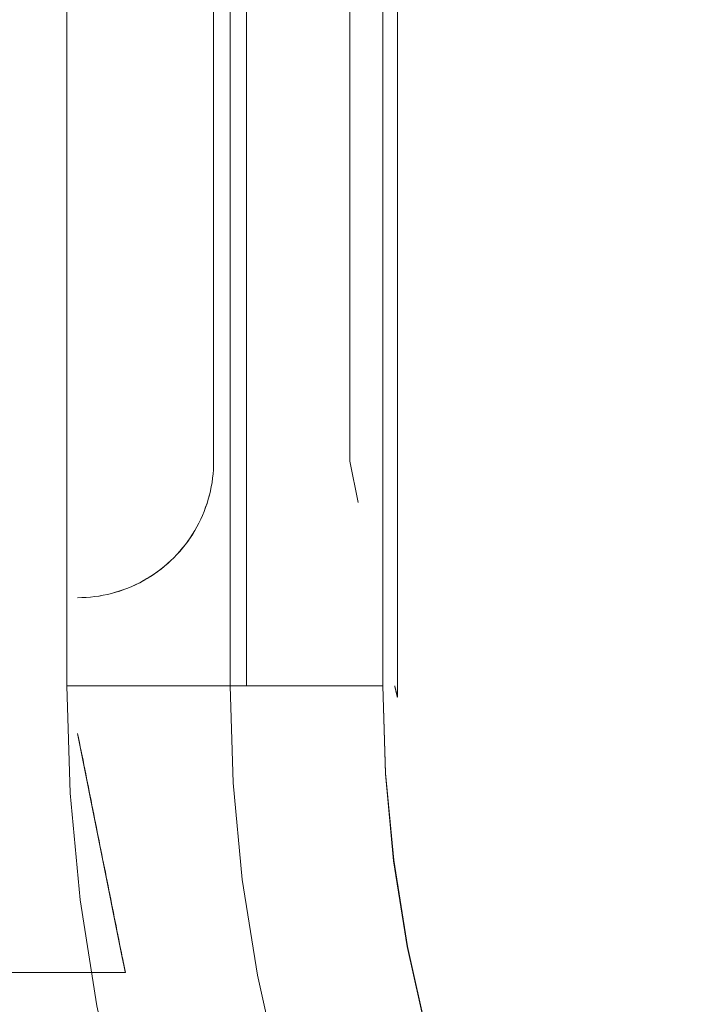
# Model space of a CAD drawing. Units: millimetres. Extents: x -1186 to 13146, y 0 to 5111.
# Drawn here: x 1414 to 1417, y 2817 to 2821 of the extents above; entities that cross this region are included whole.
import ezdxf

# ---------------------------------------------------------------- set-up
doc = ezdxf.new("R2010")
doc.units = ezdxf.units.MM
doc.header["$LTSCALE"] = 10
doc.layers.add('1', color=7, linetype='Continuous', true_color=0xffffff)

msp = doc.modelspace()

# ---------------------------------------------------------------- linework, layer by layer
at = {"layer": '1', "color": 3, "linetype": 'Continuous', "lineweight": 13}
msp.add_line((1415.5824, 2818.9722), (1415.6128, 2818.8199), dxfattribs=at)
for points in [[(1414.5431, 2818.1472), (1414.5431, 2830.1472)], [(1415.1431, 2830.1472), (1415.1431, 2818.1472)], [(1415.2034, 2818.1472), (1415.2034, 2830.1472)], [(1415.7033, 2830.1472), (1415.7033, 2818.1472)], [(1415.7568, 2830.1472), (1415.7568, 2818.1472)], [(1415.7568, 2818.1472), (1415.7568, 2830.1472)], [(1415.0825, 2822.1974), (1415.0825, 2818.9722)], [(1415.5824, 2818.9722), (1415.5824, 2822.1604)], [(1414.5431, 2820.7872), (1414.5431, 2820.5472), (1414.5431, 2820.3072), (1414.5431, 2820.0672), (1414.5431, 2819.8272), (1414.5431, 2819.5872), (1414.5431, 2819.3472), (1414.5431, 2819.1072), (1414.5431, 2818.8672), (1414.5431, 2818.6272), (1414.5431, 2818.3872), (1414.5431, 2818.1472)], [(1415.1431, 2818.1472), (1415.1431, 2818.3872), (1415.1431, 2818.6272), (1415.1431, 2818.8672), (1415.1431, 2819.1072), (1415.1431, 2819.3472), (1415.1431, 2819.5872), (1415.1431, 2819.8272), (1415.1431, 2820.0672), (1415.1431, 2820.3072), (1415.1431, 2820.5472), (1415.1431, 2820.7872)], [(1415.2034, 2820.7872), (1415.2034, 2820.5472), (1415.2034, 2820.3072), (1415.2034, 2820.0672), (1415.2034, 2819.8272), (1415.2034, 2819.5872), (1415.2034, 2819.3472), (1415.2034, 2819.1072), (1415.2034, 2818.8672), (1415.2034, 2818.6272), (1415.2034, 2818.3872), (1415.2034, 2818.1472)], [(1415.7033, 2818.1472), (1415.7033, 2818.3872), (1415.7033, 2818.6272), (1415.7033, 2818.8672), (1415.7033, 2819.1072), (1415.7033, 2819.3472), (1415.7033, 2819.5872), (1415.7033, 2819.8272), (1415.7033, 2820.0672), (1415.7033, 2820.3072), (1415.7033, 2820.5472), (1415.7033, 2820.7872)], [(1415.0825, 2818.9722), (1415.0825, 2819.0367), (1415.0825, 2819.1012), (1415.0825, 2819.1657), (1415.0825, 2819.2303), (1415.0825, 2819.2948), (1415.0825, 2819.3593), (1415.0825, 2819.4238), (1415.0825, 2819.4883), (1415.0825, 2819.5528), (1415.0825, 2819.6173), (1415.0825, 2819.6818), (1415.0825, 2819.7463), (1415.0825, 2819.8108), (1415.0825, 2819.8753), (1415.0825, 2819.9398), (1415.0825, 2820.0043), (1415.0825, 2820.0688), (1415.0825, 2820.1333), (1415.0825, 2820.1978), (1415.0825, 2820.2623), (1415.0825, 2820.3268), (1415.0825, 2820.3913), (1415.0825, 2820.4558), (1415.0825, 2820.5203), (1415.0825, 2820.5848), (1415.0825, 2820.6494)], [(1415.5824, 2820.6301), (1415.5824, 2820.5663), (1415.5824, 2820.5025), (1415.5824, 2820.4388), (1415.5824, 2820.375), (1415.5824, 2820.3112), (1415.5824, 2820.2475), (1415.5824, 2820.1837), (1415.5824, 2820.12), (1415.5824, 2820.0562), (1415.5824, 2819.9924), (1415.5824, 2819.9287), (1415.5824, 2819.8649), (1415.5824, 2819.8011), (1415.5824, 2819.7374), (1415.5824, 2819.6736), (1415.5824, 2819.6099), (1415.5824, 2819.5461), (1415.5824, 2819.4823), (1415.5824, 2819.4186), (1415.5824, 2819.3548), (1415.5824, 2819.291), (1415.5824, 2819.2273), (1415.5824, 2819.1635), (1415.5824, 2819.0998), (1415.5824, 2819.036), (1415.5824, 2818.9722)], [(1414.5832, 2818.4711), (1414.5989, 2818.4713), (1414.6146, 2818.4721), (1414.6302, 2818.4733), (1414.6458, 2818.475), (1414.6614, 2818.4773), (1414.6768, 2818.48), (1414.6922, 2818.4832), (1414.7075, 2818.4869), (1414.7226, 2818.491), (1414.7376, 2818.4957), (1414.7524, 2818.5008), (1414.7671, 2818.5063), (1414.7816, 2818.5124), (1414.7959, 2818.5189), (1414.81, 2818.5258), (1414.8238, 2818.5332), (1414.8374, 2818.541), (1414.8508, 2818.5492), (1414.8639, 2818.5579), (1414.8767, 2818.5669), (1414.8893, 2818.5764), (1414.9015, 2818.5863), (1414.9134, 2818.5965), (1414.925, 2818.6071), (1414.9363, 2818.618), (1414.9472, 2818.6293), (1414.9578, 2818.641), (1414.9679, 2818.653), (1414.9777, 2818.6652), (1414.9872, 2818.6778), (1414.9962, 2818.6907), (1415.0048, 2818.7039), (1415.013, 2818.7173), (1415.0208, 2818.7309), (1415.0281, 2818.7448), (1415.035, 2818.759), (1415.0415, 2818.7733), (1415.0475, 2818.7878), (1415.053, 2818.8026), (1415.0581, 2818.8174), (1415.0627, 2818.8325), (1415.0668, 2818.8477), (1415.0705, 2818.863), (1415.0737, 2818.8784), (1415.0764, 2818.8939), (1415.0786, 2818.9094), (1415.0803, 2818.9251), (1415.0815, 2818.9408), (1415.0823, 2818.9565), (1415.0825, 2818.9722)], [(1415.0825, 2818.9722), (1415.0823, 2818.9565), (1415.0815, 2818.9409), (1415.0803, 2818.9253), (1415.0786, 2818.9097), (1415.0764, 2818.8943), (1415.0738, 2818.8789), (1415.0706, 2818.8636), (1415.067, 2818.8483), (1415.0628, 2818.8331), (1415.0582, 2818.818), (1415.0531, 2818.803), (1415.0475, 2818.788), (1415.0416, 2818.7733), (1415.0353, 2818.7591), (1415.0285, 2818.7452), (1415.0213, 2818.7314), (1415.0136, 2818.7179), (1415.0055, 2818.7046), (1414.997, 2818.6915), (1414.988, 2818.6787), (1414.9786, 2818.6661), (1414.9687, 2818.6537), (1414.9584, 2818.6416), (1414.9476, 2818.6296), (1414.9364, 2818.618), (1414.9253, 2818.6071), (1414.9139, 2818.5966), (1414.9022, 2818.5864), (1414.8901, 2818.5767), (1414.8777, 2818.5673), (1414.865, 2818.5583), (1414.852, 2818.5497), (1414.8386, 2818.5415), (1414.8249, 2818.5337), (1414.8109, 2818.5262), (1414.7965, 2818.5192), (1414.7819, 2818.5125), (1414.7672, 2818.5063), (1414.7525, 2818.5006), (1414.7378, 2818.4955), (1414.7229, 2818.4909), (1414.7079, 2818.4867), (1414.6927, 2818.4831), (1414.6775, 2818.4799), (1414.6621, 2818.4772), (1414.6465, 2818.475), (1414.6309, 2818.4733), (1414.6151, 2818.4721), (1414.5992, 2818.4713), (1414.5832, 2818.4711)], [(1418.5018, 2812.3224), (1418.1402, 2812.4788), (1417.79, 2812.6572), (1417.4513, 2812.8576), (1417.1253, 2813.0791), (1416.8147, 2813.32), (1416.5196, 2813.5801), (1416.2408, 2813.8589), (1415.9808, 2814.1537), (1415.7398, 2814.4645), (1415.5182, 2814.7906), (1415.318, 2815.129), (1415.1395, 2815.4793), (1414.9829, 2815.8412), (1414.8497, 2816.2112), (1414.74, 2816.5887), (1414.654, 2816.9734), (1414.5924, 2817.3621), (1414.5554, 2817.7534), (1414.5431, 2818.1472)], [(1414.5431, 2818.1472), (1414.5555, 2817.7538), (1414.5925, 2817.362), (1414.654, 2816.9733), (1414.7399, 2816.5892), (1414.8497, 2816.2113), (1414.983, 2815.841), (1415.1393, 2815.4798), (1415.318, 2815.1292), (1415.5183, 2814.7904), (1415.7395, 2814.4649), (1415.9807, 2814.154), (1416.241, 2813.8588), (1416.5193, 2813.5805), (1416.8145, 2813.3202), (1417.1255, 2813.079), (1417.4509, 2812.8578), (1417.7897, 2812.6575), (1418.1404, 2812.4788), (1418.5015, 2812.3225)], [(1415.1431, 2818.1472), (1415.1426, 2818.1472), (1415.1416, 2818.1472), (1415.1399, 2818.1472), (1415.1377, 2818.1472), (1415.1349, 2818.1472), (1415.1316, 2818.1472), (1415.1276, 2818.1472), (1415.1231, 2818.1472), (1415.118, 2818.1472), (1415.1124, 2818.1472), (1415.1062, 2818.1472), (1415.0995, 2818.1472), (1415.0922, 2818.1472), (1415.0844, 2818.1472), (1415.076, 2818.1472), (1415.0671, 2818.1472), (1415.0578, 2818.1472), (1415.0479, 2818.1472), (1415.0375, 2818.1472), (1415.0266, 2818.1472), (1415.0153, 2818.1472), (1415.0035, 2818.1472), (1414.9913, 2818.1472), (1414.9786, 2818.1472), (1414.9655, 2818.1472), (1414.952, 2818.1472), (1414.9381, 2818.1472), (1414.9238, 2818.1472), (1414.9091, 2818.1472), (1414.8941, 2818.1472), (1414.8787, 2818.1472), (1414.863, 2818.1472), (1414.847, 2818.1472), (1414.8307, 2818.1472), (1414.8141, 2818.1472), (1414.7972, 2818.1472), (1414.7801, 2818.1472), (1414.7628, 2818.1472), (1414.7452, 2818.1472), (1414.7275, 2818.1472), (1414.7096, 2818.1472), (1414.6915, 2818.1472), (1414.6733, 2818.1472), (1414.6549, 2818.1472), (1414.6364, 2818.1472), (1414.6179, 2818.1472), (1414.5992, 2818.1472), (1414.5805, 2818.1472), (1414.5618, 2818.1472), (1414.5431, 2818.1472)], [(1414.5431, 2818.1472), (1414.5618, 2818.1472), (1414.5805, 2818.1472), (1414.5992, 2818.1472), (1414.6179, 2818.1472), (1414.6364, 2818.1472), (1414.6549, 2818.1472), (1414.6733, 2818.1472), (1414.6915, 2818.1472), (1414.7096, 2818.1472), (1414.7275, 2818.1472), (1414.7452, 2818.1472), (1414.7628, 2818.1472), (1414.7801, 2818.1472), (1414.7972, 2818.1472), (1414.8141, 2818.1472), (1414.8307, 2818.1472), (1414.847, 2818.1472), (1414.863, 2818.1472), (1414.8787, 2818.1472), (1414.8941, 2818.1472), (1414.9091, 2818.1472), (1414.9238, 2818.1472), (1414.9381, 2818.1472), (1414.952, 2818.1472), (1414.9655, 2818.1472), (1414.9786, 2818.1472), (1414.9913, 2818.1472), (1415.0035, 2818.1472), (1415.0153, 2818.1472), (1415.0266, 2818.1472), (1415.0375, 2818.1472), (1415.0479, 2818.1472), (1415.0578, 2818.1472), (1415.0671, 2818.1472), (1415.076, 2818.1472), (1415.0844, 2818.1472), (1415.0922, 2818.1472), (1415.0995, 2818.1472), (1415.1062, 2818.1472), (1415.1124, 2818.1472), (1415.118, 2818.1472), (1415.1231, 2818.1472), (1415.1276, 2818.1472), (1415.1316, 2818.1472), (1415.1349, 2818.1472), (1415.1377, 2818.1472), (1415.1399, 2818.1472), (1415.1416, 2818.1472), (1415.1426, 2818.1472), (1415.1431, 2818.1472)], [(1415.1431, 2818.1472), (1415.2034, 2818.1472)], [(1416.93, 2814.0178), (1416.6784, 2814.2695), (1416.443, 2814.5364), (1416.2249, 2814.8176), (1416.0249, 2815.1119), (1415.8438, 2815.4182), (1415.6822, 2815.7353), (1415.5409, 2816.0619), (1415.4203, 2816.3967), (1415.321, 2816.7384), (1415.2434, 2817.0857), (1415.1877, 2817.4372), (1415.1543, 2817.7915), (1415.1431, 2818.1472)], [(1415.1431, 2818.1472), (1415.1543, 2817.7915), (1415.1877, 2817.4372), (1415.2434, 2817.0857), (1415.321, 2816.7384), (1415.4203, 2816.3967), (1415.5409, 2816.0619), (1415.6822, 2815.7353), (1415.8438, 2815.4182), (1416.0249, 2815.1119), (1416.2249, 2814.8176), (1416.443, 2814.5364), (1416.6784, 2814.2695), (1416.93, 2814.0178)], [(1415.2034, 2818.1472), (1415.2022, 2818.1472), (1415.2009, 2818.1472), (1415.1997, 2818.1472), (1415.1985, 2818.1472), (1415.1973, 2818.1472), (1415.1961, 2818.1472), (1415.1949, 2818.1472), (1415.1937, 2818.1472), (1415.1925, 2818.1472), (1415.1913, 2818.1472), (1415.1901, 2818.1472), (1415.1889, 2818.1472), (1415.1877, 2818.1472), (1415.1865, 2818.1472), (1415.1853, 2818.1472), (1415.1841, 2818.1472), (1415.1829, 2818.1472), (1415.1817, 2818.1472), (1415.1804, 2818.1472), (1415.1792, 2818.1472), (1415.178, 2818.1472), (1415.1768, 2818.1472), (1415.1756, 2818.1472), (1415.1744, 2818.1472), (1415.1732, 2818.1472), (1415.172, 2818.1472), (1415.1708, 2818.1472), (1415.1696, 2818.1472), (1415.1684, 2818.1472), (1415.1672, 2818.1472), (1415.166, 2818.1472), (1415.1648, 2818.1472), (1415.1636, 2818.1472), (1415.1624, 2818.1472), (1415.1612, 2818.1472), (1415.1599, 2818.1472), (1415.1587, 2818.1472), (1415.1575, 2818.1472), (1415.1563, 2818.1472), (1415.1551, 2818.1472), (1415.1539, 2818.1472), (1415.1527, 2818.1472), (1415.1515, 2818.1472), (1415.1503, 2818.1472), (1415.1491, 2818.1472), (1415.1479, 2818.1472), (1415.1467, 2818.1472), (1415.1455, 2818.1472), (1415.1443, 2818.1472), (1415.1431, 2818.1472)], [(1415.7033, 2818.1472), (1415.6877, 2818.1472), (1415.6722, 2818.1472), (1415.6566, 2818.1472), (1415.6411, 2818.1472), (1415.6256, 2818.1472), (1415.6103, 2818.1472), (1415.595, 2818.1472), (1415.5798, 2818.1472), (1415.5648, 2818.1472), (1415.5498, 2818.1472), (1415.5351, 2818.1472), (1415.5205, 2818.1472), (1415.506, 2818.1472), (1415.4918, 2818.1472), (1415.4778, 2818.1472), (1415.4639, 2818.1472), (1415.4504, 2818.1472), (1415.437, 2818.1472), (1415.424, 2818.1472), (1415.4112, 2818.1472), (1415.3986, 2818.1472), (1415.3864, 2818.1472), (1415.3745, 2818.1472), (1415.3629, 2818.1472), (1415.3516, 2818.1472), (1415.3407, 2818.1472), (1415.3302, 2818.1472), (1415.32, 2818.1472), (1415.3101, 2818.1472), (1415.3007, 2818.1472), (1415.2916, 2818.1472), (1415.283, 2818.1472), (1415.2747, 2818.1472), (1415.2669, 2818.1472), (1415.2595, 2818.1472), (1415.2526, 2818.1472), (1415.246, 2818.1472), (1415.2399, 2818.1472), (1415.2343, 2818.1472), (1415.2291, 2818.1472), (1415.2244, 2818.1472), (1415.2202, 2818.1472), (1415.2164, 2818.1472), (1415.2131, 2818.1472), (1415.2103, 2818.1472), (1415.2079, 2818.1472), (1415.2061, 2818.1472), (1415.2047, 2818.1472), (1415.2038, 2818.1472), (1415.2034, 2818.1472)], [(1415.2034, 2818.1472), (1415.2038, 2818.1472), (1415.2047, 2818.1472), (1415.2061, 2818.1472), (1415.2079, 2818.1472), (1415.2103, 2818.1472), (1415.2131, 2818.1472), (1415.2164, 2818.1472), (1415.2202, 2818.1472), (1415.2244, 2818.1472), (1415.2291, 2818.1472), (1415.2343, 2818.1472), (1415.2399, 2818.1472), (1415.246, 2818.1472), (1415.2526, 2818.1472), (1415.2595, 2818.1472), (1415.2669, 2818.1472), (1415.2747, 2818.1472), (1415.283, 2818.1472), (1415.2916, 2818.1472), (1415.3007, 2818.1472), (1415.3101, 2818.1472), (1415.32, 2818.1472), (1415.3302, 2818.1472), (1415.3407, 2818.1472), (1415.3516, 2818.1472), (1415.3629, 2818.1472), (1415.3745, 2818.1472), (1415.3864, 2818.1472), (1415.3986, 2818.1472), (1415.4112, 2818.1472), (1415.424, 2818.1472), (1415.437, 2818.1472), (1415.4504, 2818.1472), (1415.4639, 2818.1472), (1415.4778, 2818.1472), (1415.4918, 2818.1472), (1415.506, 2818.1472), (1415.5205, 2818.1472), (1415.5351, 2818.1472), (1415.5498, 2818.1472), (1415.5648, 2818.1472), (1415.5798, 2818.1472), (1415.595, 2818.1472), (1415.6103, 2818.1472), (1415.6256, 2818.1472), (1415.6411, 2818.1472), (1415.6566, 2818.1472), (1415.6722, 2818.1472), (1415.6877, 2818.1472), (1415.7033, 2818.1472)], [(1416.8747, 2814.8936), (1416.6782, 2815.1469), (1416.4979, 2815.4121), (1416.3347, 2815.6882), (1416.1891, 2815.9739), (1416.0618, 2816.2681), (1415.9532, 2816.5699), (1415.8637, 2816.8778), (1415.7938, 2817.1907), (1415.7436, 2817.5074), (1415.7134, 2817.8267), (1415.7033, 2818.1472)], [(1415.7033, 2818.1472), (1415.7133, 2817.8243), (1415.7431, 2817.5054), (1415.7929, 2817.1904), (1415.8625, 2816.8794), (1415.952, 2816.5722), (1416.0614, 2816.269), (1416.1898, 2815.972), (1416.3352, 2815.686), (1416.4974, 2815.4112), (1416.6766, 2815.1477), (1416.8726, 2814.8953)], [(1415.747, 2818.1472), (1415.7472, 2818.1464), (1415.7474, 2818.1455), (1415.7476, 2818.1447), (1415.7478, 2818.1439), (1415.748, 2818.1431), (1415.7482, 2818.1423), (1415.7484, 2818.1415), (1415.7486, 2818.1407), (1415.7488, 2818.1398), (1415.749, 2818.139), (1415.7492, 2818.1382), (1415.7494, 2818.1374), (1415.7496, 2818.1366), (1415.7498, 2818.1358), (1415.75, 2818.1349), (1415.7502, 2818.1341), (1415.7504, 2818.1333), (1415.7506, 2818.1325), (1415.7508, 2818.1317), (1415.751, 2818.1309), (1415.7512, 2818.13), (1415.7514, 2818.1292), (1415.7516, 2818.1284), (1415.7518, 2818.1276), (1415.752, 2818.1268), (1415.7522, 2818.126), (1415.7524, 2818.1252), (1415.7526, 2818.1243), (1415.7527, 2818.1235), (1415.7529, 2818.1227), (1415.7531, 2818.1219), (1415.7533, 2818.1211), (1415.7535, 2818.1203), (1415.7537, 2818.1194), (1415.7539, 2818.1186), (1415.7541, 2818.1178), (1415.7543, 2818.117), (1415.7545, 2818.1162), (1415.7547, 2818.1154), (1415.7549, 2818.1146), (1415.7551, 2818.1137), (1415.7553, 2818.1129), (1415.7555, 2818.1121), (1415.7557, 2818.1113), (1415.7559, 2818.1105), (1415.7561, 2818.1097), (1415.7563, 2818.1088), (1415.7565, 2818.108), (1415.7567, 2818.1072), (1415.757, 2818.1064)], [(1415.757, 2818.1064), (1415.7567, 2818.1072), (1415.7565, 2818.108), (1415.7563, 2818.1088), (1415.7561, 2818.1097), (1415.7559, 2818.1105), (1415.7557, 2818.1113), (1415.7555, 2818.1121), (1415.7553, 2818.1129), (1415.7551, 2818.1137), (1415.7549, 2818.1145), (1415.7547, 2818.1154), (1415.7545, 2818.1162), (1415.7543, 2818.117), (1415.7541, 2818.1178), (1415.7539, 2818.1186), (1415.7537, 2818.1194), (1415.7535, 2818.1202), (1415.7533, 2818.1211), (1415.7531, 2818.1219), (1415.7529, 2818.1227), (1415.7527, 2818.1235), (1415.7526, 2818.1243), (1415.7524, 2818.1251), (1415.7522, 2818.126), (1415.752, 2818.1268), (1415.7518, 2818.1276), (1415.7516, 2818.1284), (1415.7514, 2818.1292), (1415.7512, 2818.13), (1415.751, 2818.1308), (1415.7508, 2818.1317), (1415.7506, 2818.1325), (1415.7504, 2818.1333), (1415.7502, 2818.1341), (1415.75, 2818.1349), (1415.7498, 2818.1357), (1415.7496, 2818.1366), (1415.7494, 2818.1374), (1415.7492, 2818.1382), (1415.749, 2818.139), (1415.7488, 2818.1398), (1415.7486, 2818.1406), (1415.7484, 2818.1415), (1415.7482, 2818.1423), (1415.748, 2818.1431), (1415.7478, 2818.1439), (1415.7476, 2818.1447), (1415.7474, 2818.1455), (1415.7472, 2818.1464), (1415.747, 2818.1472)], [(1415.757, 2818.1064), (1415.7568, 2818.1472)], [(1415.7568, 2818.1472), (1415.7568, 2818.1464), (1415.7568, 2818.1455), (1415.7568, 2818.1447), (1415.7568, 2818.1439), (1415.7568, 2818.1431), (1415.7568, 2818.1423), (1415.7568, 2818.1415), (1415.7568, 2818.1407), (1415.7568, 2818.1398), (1415.7568, 2818.139), (1415.7568, 2818.1382), (1415.7568, 2818.1374), (1415.7568, 2818.1366), (1415.7568, 2818.1358), (1415.7568, 2818.1349), (1415.7568, 2818.1341), (1415.7568, 2818.1333), (1415.7568, 2818.1325), (1415.7568, 2818.1317), (1415.7568, 2818.1309), (1415.7568, 2818.1301), (1415.7568, 2818.1292), (1415.7568, 2818.1284), (1415.7568, 2818.1276), (1415.7568, 2818.1268), (1415.7568, 2818.126), (1415.7568, 2818.1252), (1415.7568, 2818.1243), (1415.7568, 2818.1235), (1415.7568, 2818.1227), (1415.7568, 2818.1219), (1415.7569, 2818.1211), (1415.7569, 2818.1203), (1415.7569, 2818.1195), (1415.7569, 2818.1186), (1415.7569, 2818.1178), (1415.7569, 2818.117), (1415.7569, 2818.1162), (1415.7569, 2818.1154), (1415.7569, 2818.1146), (1415.7569, 2818.1137), (1415.7569, 2818.1129), (1415.7569, 2818.1121), (1415.7569, 2818.1113), (1415.7569, 2818.1105), (1415.7569, 2818.1097), (1415.7569, 2818.1088), (1415.7569, 2818.108), (1415.7569, 2818.1072), (1415.757, 2818.1064)], [(1414.5832, 2817.973), (1414.7472, 2817.151)], [(1414.7472, 2817.151), (1414.7439, 2817.1674), (1414.7406, 2817.1839), (1414.7374, 2817.2003), (1414.7341, 2817.2167), (1414.7308, 2817.2332), (1414.7275, 2817.2496), (1414.7242, 2817.2661), (1414.721, 2817.2825), (1414.7177, 2817.2989), (1414.7144, 2817.3154), (1414.7111, 2817.3318), (1414.7078, 2817.3483), (1414.7046, 2817.3647), (1414.7013, 2817.3811), (1414.698, 2817.3976), (1414.6947, 2817.414), (1414.6914, 2817.4305), (1414.6882, 2817.4469), (1414.6849, 2817.4633), (1414.6816, 2817.4798), (1414.6783, 2817.4962), (1414.675, 2817.5127), (1414.6718, 2817.5291), (1414.6685, 2817.5455), (1414.6652, 2817.562), (1414.6619, 2817.5784), (1414.6586, 2817.5949), (1414.6554, 2817.6113), (1414.6521, 2817.6277), (1414.6488, 2817.6442), (1414.6455, 2817.6606), (1414.6422, 2817.6771), (1414.639, 2817.6935), (1414.6357, 2817.7099), (1414.6324, 2817.7264), (1414.6291, 2817.7428), (1414.6258, 2817.7593), (1414.6226, 2817.7757), (1414.6193, 2817.7921), (1414.616, 2817.8086), (1414.6127, 2817.825), (1414.6094, 2817.8415), (1414.6062, 2817.8579), (1414.6029, 2817.8743), (1414.5996, 2817.8908), (1414.5963, 2817.9072), (1414.593, 2817.9237), (1414.5898, 2817.9401), (1414.5865, 2817.9565), (1414.5832, 2817.973)], [(1414.7472, 2817.151), (1414.7584, 2817.096)], [(1414.7584, 2817.096), (1414.7582, 2817.0971), (1414.7579, 2817.0982), (1414.7577, 2817.0993), (1414.7575, 2817.1004), (1414.7573, 2817.1015), (1414.757, 2817.1026), (1414.7568, 2817.1037), (1414.7566, 2817.1048), (1414.7564, 2817.1059), (1414.7561, 2817.107), (1414.7559, 2817.1081), (1414.7557, 2817.1092), (1414.7554, 2817.1103), (1414.7552, 2817.1114), (1414.755, 2817.1125), (1414.7548, 2817.1136), (1414.7545, 2817.1147), (1414.7543, 2817.1158), (1414.7541, 2817.1169), (1414.7539, 2817.118), (1414.7536, 2817.1191), (1414.7534, 2817.1202), (1414.7532, 2817.1213), (1414.753, 2817.1224), (1414.7527, 2817.1235), (1414.7525, 2817.1246), (1414.7523, 2817.1257), (1414.7521, 2817.1268), (1414.7518, 2817.1279), (1414.7516, 2817.129), (1414.7514, 2817.1301), (1414.7512, 2817.1312), (1414.7509, 2817.1323), (1414.7507, 2817.1334), (1414.7505, 2817.1345), (1414.7503, 2817.1356), (1414.7501, 2817.1367), (1414.7498, 2817.1378), (1414.7496, 2817.1389), (1414.7494, 2817.14), (1414.7492, 2817.1411), (1414.749, 2817.1422), (1414.7487, 2817.1433), (1414.7485, 2817.1444), (1414.7483, 2817.1455), (1414.7481, 2817.1466), (1414.7479, 2817.1477), (1414.7476, 2817.1488), (1414.7474, 2817.1499), (1414.7472, 2817.151)], [(1414.7584, 2817.096), (1412.0366, 2817.096)], [(1412.0366, 2817.096), (1414.7584, 2817.096)]]:
    msp.add_lwpolyline(points, dxfattribs=at)

doc.saveas('drawing.dxf')
